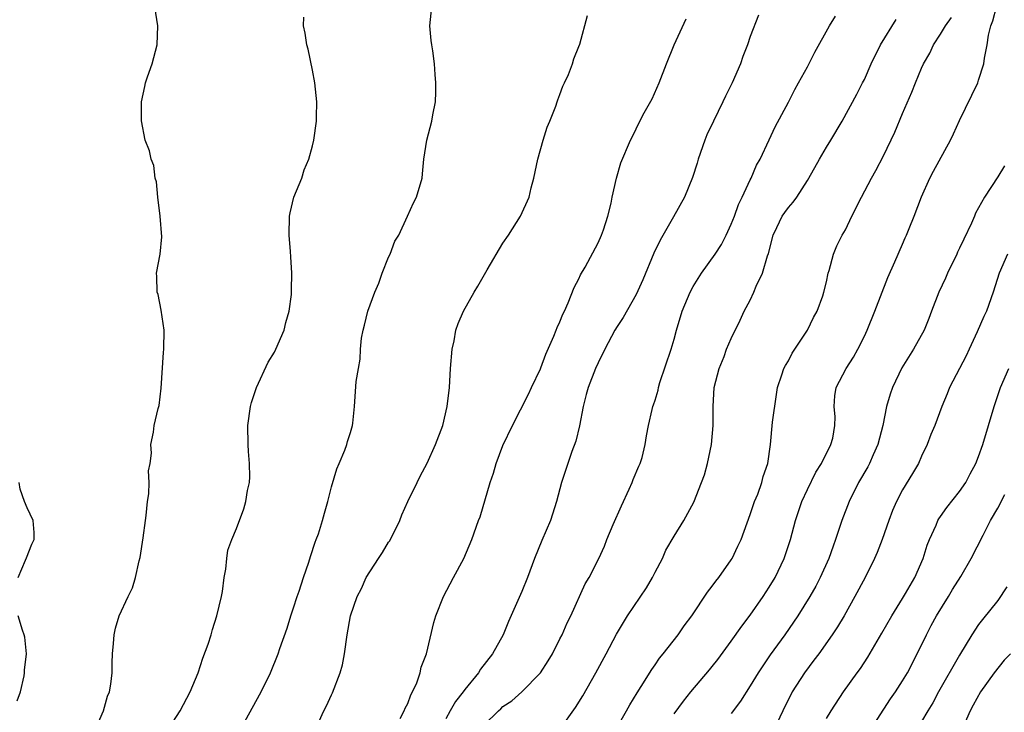
# Model space of a CAD drawing. Units: inches. Extents: x 2613000 to 2616000, y 1470000 to 1473000.
# Drawn here: x 2615096 to 2615200, y 1470473 to 1470546 of the extents above; entities that cross this region are included whole.
import ezdxf

# ---------------------------------------------------------------- set-up
doc = ezdxf.new("R2010")
doc.units = ezdxf.units.IN
doc.header["$MEASUREMENT"] = 0
doc.layers.add('LD26131470_2ft', color=244, linetype='Continuous')

msp = doc.modelspace()

# ---------------------------------------------------------------- linework, layer by layer
at = {"layer": 'LD26131470_2ft'}
for points, elevation in [([(2615104.14, 1470471), (2615105.02, 1470473), (2615105.46, 1470474.54), (2615105.65, 1470475), (2615105.8, 1470475.8), (2615105.95, 1470477), (2615105.95, 1470478.05), (2615105.99, 1470479), (2615106.09, 1470480.09), (2615106.14, 1470481), (2615106.31, 1470481.69), (2615106.69, 1470483), (2615107.61, 1470485), (2615108.07, 1470485.93), (2615108.38, 1470487), (2615108.77, 1470488.77), (2615108.87, 1470489.13), (2615109.2, 1470491.2), (2615109.44, 1470493), (2615109.53, 1470493.53), (2615109.66, 1470495), (2615109.81, 1470495.81), (2615109.84, 1470497), (2615109.77, 1470498.23), (2615109.92, 1470499), (2615110.09, 1470500.09), (2615110.02, 1470501), (2615110.29, 1470502.29), (2615110.37, 1470503), (2615110.79, 1470504.79), (2615110.89, 1470505.11), (2615111.09, 1470506.91), (2615111.33, 1470510.67), (2615111.37, 1470511), (2615111.4, 1470513), (2615111.1, 1470515.1), (2615110.77, 1470516.77), (2615110.69, 1470517), (2615110.64, 1470518.64), (2615110.6, 1470519), (2615111, 1470521), (2615111.16, 1470522.84), (2615110.98, 1470525), (2615110.73, 1470527), (2615110.59, 1470528.59), (2615110.47, 1470529), (2615110.33, 1470530.33), (2615110.03, 1470531), (2615109.87, 1470531.87), (2615109.4, 1470533), (2615109.02, 1470535.02), (2615109.02, 1470537), (2615109.37, 1470538.63), (2615109.43, 1470539), (2615109.64, 1470539.64), (2615110.14, 1470541), (2615110.69, 1470543), (2615110.75, 1470545), (2615110.43, 1470547)], 8812), ([(2615119.89, 1470471.89), (2615121.59, 1470475), (2615122.57, 1470477), (2615123.38, 1470479), (2615123.55, 1470479.55), (2615124.32, 1470481.68), (2615124.71, 1470483), (2615125, 1470483.81), (2615125.37, 1470485), (2615125.59, 1470485.59), (2615126.05, 1470487), (2615126.61, 1470488.61), (2615126.79, 1470489.21), (2615127.26, 1470490.74), (2615127.39, 1470491), (2615127.61, 1470491.61), (2615128.05, 1470493), (2615128.24, 1470493.76), (2615128.61, 1470495), (2615129, 1470496.54), (2615129.55, 1470498.45), (2615129.8, 1470499), (2615130.39, 1470500.39), (2615130.6, 1470501), (2615130.68, 1470501.32), (2615131, 1470502.25), (2615131.21, 1470503), (2615131.24, 1470503.24), (2615131.42, 1470505), (2615131.6, 1470507.6), (2615131.82, 1470509), (2615132.02, 1470509.98), (2615132.05, 1470511), (2615132.16, 1470512.16), (2615132.32, 1470513), (2615132.47, 1470513.53), (2615132.82, 1470515), (2615133.55, 1470517), (2615133.95, 1470517.95), (2615134.33, 1470519), (2615135, 1470520.68), (2615135.17, 1470521), (2615135.64, 1470522.36), (2615136.06, 1470523), (2615136.99, 1470524.99), (2615137.61, 1470526.39), (2615137.94, 1470527), (2615138.51, 1470529), (2615138.57, 1470529.43), (2615138.71, 1470531), (2615139.01, 1470533), (2615139.53, 1470535), (2615139.64, 1470535.64), (2615139.93, 1470537), (2615139.96, 1470538.04), (2615139.97, 1470539), (2615139.88, 1470539.88), (2615139.8, 1470541), (2615139.63, 1470542.37), (2615139.52, 1470543), (2615139.46, 1470543.46), (2615139.34, 1470545), (2615139.55, 1470547)], 8816), ([(2615165, 1470472.68), (2615165.97, 1470474.03), (2615166.74, 1470475), (2615168.7, 1470477.3), (2615169, 1470477.66), (2615169.59, 1470478.41), (2615171, 1470480.33), (2615172.1, 1470481.9), (2615173, 1470483.07), (2615174.34, 1470485), (2615175, 1470486.01), (2615175.61, 1470487), (2615176.57, 1470489), (2615177.21, 1470491), (2615177.74, 1470493), (2615178.41, 1470495), (2615179, 1470496.27), (2615179.9, 1470498.1), (2615180.49, 1470499), (2615181.48, 1470501), (2615181.66, 1470501.66), (2615181.89, 1470503), (2615181.92, 1470503.92), (2615181.83, 1470505), (2615181.9, 1470506.1), (2615182.03, 1470507), (2615183.07, 1470509), (2615183.84, 1470510.16), (2615184.3, 1470511), (2615185, 1470512.39), (2615185.28, 1470513), (2615186.1, 1470515), (2615187.44, 1470518.56), (2615188.19, 1470520.19), (2615189, 1470522.07), (2615189.29, 1470522.71), (2615189.43, 1470523), (2615189.69, 1470523.69), (2615190.23, 1470525), (2615191, 1470527.04), (2615191.88, 1470529), (2615192.26, 1470529.74), (2615194.05, 1470533), (2615194.36, 1470533.64), (2615195, 1470535.04), (2615196.9, 1470539), (2615197, 1470539.29), (2615197.55, 1470541), (2615197.61, 1470541.61), (2615197.88, 1470543), (2615198.02, 1470544.02), (2615198.27, 1470545), (2615198.48, 1470545.52), (2615198.87, 1470547)], 8830), ([(2615111.49, 1470470.51), (2615113.09, 1470473), (2615114.13, 1470475), (2615114.97, 1470477), (2615115.48, 1470478.52), (2615116.02, 1470480.02), (2615116.33, 1470481), (2615116.47, 1470481.53), (2615116.96, 1470483), (2615117.43, 1470485), (2615117.53, 1470485.53), (2615117.72, 1470487), (2615117.9, 1470487.9), (2615117.98, 1470489), (2615118.11, 1470489.89), (2615118.51, 1470491), (2615119, 1470492.17), (2615119.78, 1470494.22), (2615119.99, 1470495), (2615120.16, 1470496.16), (2615120.37, 1470497), (2615120.41, 1470497.59), (2615120.39, 1470499), (2615120.26, 1470500.26), (2615120.23, 1470501), (2615120.2, 1470503), (2615120.49, 1470505), (2615120.6, 1470505.4), (2615121.11, 1470507), (2615122.35, 1470509.65), (2615123, 1470510.71), (2615123.16, 1470511), (2615124.03, 1470513), (2615124.18, 1470513.82), (2615124.55, 1470515), (2615124.78, 1470516.78), (2615124.78, 1470517.22), (2615124.83, 1470519), (2615124.72, 1470520.72), (2615124.7, 1470521.3), (2615124.55, 1470523), (2615124.59, 1470525), (2615124.64, 1470525.36), (2615125.04, 1470527), (2615125.86, 1470529), (2615126.12, 1470529.88), (2615126.62, 1470531), (2615127, 1470532.38), (2615127.14, 1470533), (2615127.4, 1470535), (2615127.4, 1470535.4), (2615127.44, 1470537), (2615127.25, 1470539), (2615127, 1470540.33), (2615126.54, 1470542.54), (2615126.39, 1470543), (2615126.23, 1470544.23), (2615126.06, 1470545), (2615126.07, 1470545.93)], 8814), ([(2615127.19, 1470470.81), (2615128.19, 1470473), (2615128.47, 1470473.53), (2615129, 1470474.68), (2615129.11, 1470474.89), (2615129.92, 1470477), (2615130.15, 1470477.85), (2615130.36, 1470479), (2615130.63, 1470481), (2615130.98, 1470483), (2615131.68, 1470485), (2615132.14, 1470485.86), (2615132.65, 1470487), (2615133.93, 1470489), (2615134.36, 1470489.64), (2615135, 1470490.71), (2615135.12, 1470490.88), (2615136.17, 1470493), (2615136.4, 1470493.6), (2615137.02, 1470495), (2615138, 1470497), (2615138.32, 1470497.68), (2615139.03, 1470499.03), (2615139.93, 1470501), (2615140.69, 1470503), (2615141.16, 1470505), (2615141.39, 1470507), (2615141.51, 1470509), (2615141.69, 1470511), (2615141.88, 1470511.88), (2615142.07, 1470513), (2615142.29, 1470513.71), (2615142.85, 1470515), (2615143.98, 1470517), (2615144.37, 1470517.63), (2615145.35, 1470519.35), (2615147, 1470522.15), (2615147.59, 1470523), (2615148.84, 1470525), (2615149.75, 1470527), (2615149.96, 1470527.96), (2615150.27, 1470529), (2615150.68, 1470531), (2615151.24, 1470533), (2615151.65, 1470534.35), (2615151.93, 1470535), (2615152.55, 1470536.55), (2615152.7, 1470537), (2615152.76, 1470537.24), (2615153, 1470537.8), (2615153.32, 1470538.68), (2615153.49, 1470539), (2615153.9, 1470539.9), (2615154.32, 1470541), (2615154.47, 1470541.53), (2615155, 1470542.84), (2615155.08, 1470543.08), (2615155.9, 1470546.1)], 8818), ([(2615136.2, 1470472.2), (2615136.63, 1470473), (2615136.73, 1470473.27), (2615137, 1470473.76), (2615137.33, 1470474.67), (2615137.52, 1470475), (2615137.95, 1470475.95), (2615138.3, 1470477), (2615138.42, 1470477.58), (2615138.96, 1470479), (2615139.73, 1470482.27), (2615139.95, 1470483), (2615140.75, 1470485), (2615141.82, 1470487), (2615142.91, 1470489), (2615143.75, 1470491), (2615144.45, 1470493), (2615144.6, 1470493.4), (2615145.66, 1470497), (2615146.03, 1470497.97), (2615146.29, 1470499), (2615147, 1470500.9), (2615148.03, 1470503), (2615149.71, 1470506.29), (2615150.02, 1470507), (2615150.94, 1470508.94), (2615151, 1470509.07), (2615151.5, 1470510.5), (2615152.37, 1470512.37), (2615152.59, 1470513), (2615152.69, 1470513.31), (2615153, 1470513.9), (2615153.3, 1470514.7), (2615153.47, 1470515), (2615153.88, 1470515.88), (2615154.51, 1470517.49), (2615155, 1470518.42), (2615155.17, 1470518.83), (2615155.64, 1470519.64), (2615157, 1470522.21), (2615157.36, 1470523), (2615157.56, 1470523.56), (2615158.02, 1470525), (2615158.38, 1470526.38), (2615158.49, 1470527), (2615158.95, 1470529), (2615159.39, 1470530.61), (2615160.4, 1470533), (2615160.62, 1470533.38), (2615161.4, 1470535), (2615161.85, 1470535.85), (2615162.68, 1470537.32), (2615163.42, 1470539), (2615164.19, 1470541), (2615165, 1470543), (2615166.25, 1470545.75)], 8820), ([(2615173.86, 1470546.14), (2615173, 1470543.9), (2615172.7, 1470543), (2615172.23, 1470541.77), (2615171.96, 1470541), (2615171.08, 1470539), (2615170.38, 1470537.62), (2615170.11, 1470537), (2615169.13, 1470535), (2615168.45, 1470533.55), (2615168.23, 1470533), (2615167.54, 1470531), (2615167.42, 1470530.58), (2615166.94, 1470529.06), (2615166.09, 1470527), (2615164.93, 1470524.93), (2615163.53, 1470522.47), (2615162.88, 1470521.12), (2615161.71, 1470518.29), (2615161, 1470516.77), (2615159.64, 1470514.36), (2615159, 1470513.4), (2615158.76, 1470513), (2615157.7, 1470511), (2615157, 1470509.59), (2615156.73, 1470509), (2615155.96, 1470507), (2615155.74, 1470506.26), (2615155.43, 1470505), (2615155.05, 1470502.95), (2615154.67, 1470501.33), (2615154.25, 1470500.25), (2615153.15, 1470497), (2615152.65, 1470495), (2615152.02, 1470493), (2615151.1, 1470490.9), (2615150.31, 1470489), (2615149.59, 1470487), (2615149, 1470485.55), (2615148.58, 1470484.58), (2615147.6, 1470482.4), (2615147.03, 1470481), (2615145.92, 1470479), (2615144.64, 1470477.36), (2615144.44, 1470477), (2615143, 1470475.25), (2615142.83, 1470475), (2615142.01, 1470473.99), (2615141.45, 1470473), (2615141, 1470472.16)], 8822), ([(2615145, 1470471.49), (2615146.53, 1470473), (2615146.78, 1470473.22), (2615147, 1470473.44), (2615147.94, 1470474.06), (2615148.99, 1470475), (2615150.94, 1470477), (2615151.75, 1470478.25), (2615152.21, 1470479), (2615153, 1470480.56), (2615153.22, 1470481), (2615153.75, 1470482.25), (2615154.13, 1470483), (2615155.65, 1470486.35), (2615156.07, 1470487), (2615157.07, 1470489), (2615157.68, 1470490.32), (2615157.92, 1470491), (2615158.58, 1470492.58), (2615159.46, 1470494.54), (2615160.29, 1470496.29), (2615160.59, 1470497), (2615160.69, 1470497.31), (2615161.29, 1470498.71), (2615161.43, 1470499), (2615161.64, 1470499.64), (2615161.97, 1470501), (2615162.1, 1470501.9), (2615162.31, 1470503), (2615162.68, 1470504.68), (2615162.77, 1470505), (2615162.84, 1470505.16), (2615163, 1470505.64), (2615163.31, 1470506.69), (2615163.35, 1470507), (2615163.5, 1470507.5), (2615164.67, 1470511), (2615165, 1470512.06), (2615165.25, 1470513), (2615165.86, 1470515), (2615166.69, 1470517), (2615167, 1470517.59), (2615167.54, 1470518.46), (2615167.89, 1470519), (2615169.3, 1470521), (2615169.97, 1470522.03), (2615170.47, 1470523), (2615171, 1470524.14), (2615171.34, 1470525), (2615171.77, 1470526.23), (2615172.16, 1470527), (2615173, 1470528.82), (2615173.1, 1470529), (2615173.65, 1470530.35), (2615174.03, 1470531), (2615175, 1470533.03), (2615175.62, 1470534.38), (2615177, 1470536.97), (2615177.69, 1470538.31), (2615178.08, 1470539), (2615179, 1470540.68), (2615179.78, 1470542.22), (2615181.34, 1470545), (2615181.97, 1470546.03)], 8824), ([(2615153, 1470471.03), (2615154.65, 1470473.35), (2615155.42, 1470474.58), (2615156.78, 1470477), (2615157.86, 1470479), (2615158.94, 1470481.06), (2615160.1, 1470483), (2615162.08, 1470485.92), (2615162.71, 1470487), (2615163, 1470487.58), (2615163.76, 1470489), (2615164.13, 1470489.87), (2615165, 1470491.37), (2615166.03, 1470493), (2615167.08, 1470494.92), (2615167.89, 1470497), (2615168.18, 1470497.82), (2615168.51, 1470499), (2615168.93, 1470501), (2615169.09, 1470503), (2615169.1, 1470505), (2615169.22, 1470507), (2615169.72, 1470509), (2615170.24, 1470510.24), (2615170.51, 1470511), (2615171, 1470512.12), (2615171.95, 1470514.05), (2615172.37, 1470515), (2615173, 1470516.18), (2615173.37, 1470517), (2615173.63, 1470517.63), (2615174.28, 1470519), (2615174.82, 1470520.82), (2615174.92, 1470521.08), (2615175.41, 1470523), (2615175.8, 1470523.81), (2615176.36, 1470525), (2615176.62, 1470525.38), (2615177, 1470525.91), (2615177.52, 1470526.48), (2615177.89, 1470527), (2615179, 1470528.73), (2615179.17, 1470529), (2615180.27, 1470531), (2615181, 1470532.25), (2615181.48, 1470533), (2615182.67, 1470535), (2615184.19, 1470537.81), (2615184.81, 1470539), (2615185, 1470539.38), (2615185.7, 1470541), (2615186.69, 1470543), (2615188.34, 1470545.66)], 8826), ([(2615159, 1470471.29), (2615160, 1470473), (2615160.36, 1470473.64), (2615161.12, 1470474.88), (2615161.55, 1470475.55), (2615162.65, 1470477.35), (2615163, 1470477.83), (2615163.47, 1470478.53), (2615163.86, 1470479), (2615165.42, 1470481), (2615166.06, 1470481.94), (2615166.86, 1470483), (2615168.52, 1470485.48), (2615169, 1470486.09), (2615169.37, 1470486.63), (2615169.68, 1470487), (2615171, 1470488.87), (2615171.08, 1470489), (2615171.71, 1470490.29), (2615172.03, 1470491), (2615173, 1470493.63), (2615173.45, 1470495), (2615173.78, 1470495.78), (2615174.22, 1470497), (2615174.37, 1470497.63), (2615174.84, 1470499), (2615175.11, 1470501), (2615175.34, 1470503.34), (2615175.74, 1470506.26), (2615175.86, 1470507), (2615176.33, 1470508.33), (2615176.54, 1470509), (2615176.7, 1470509.3), (2615177, 1470509.79), (2615177.41, 1470510.59), (2615177.7, 1470511), (2615179.03, 1470513), (2615179.65, 1470514.35), (2615180.03, 1470515), (2615180.61, 1470516.61), (2615180.73, 1470517), (2615181, 1470518.1), (2615181.19, 1470519), (2615181.29, 1470519.29), (2615181.73, 1470521), (2615182.11, 1470521.89), (2615182.67, 1470523), (2615183, 1470523.57), (2615183.69, 1470525), (2615184.68, 1470527), (2615185.75, 1470529), (2615186.21, 1470529.79), (2615187, 1470531.34), (2615188.18, 1470533.82), (2615189, 1470535.78), (2615189.98, 1470538.02), (2615190.36, 1470539), (2615191, 1470540.54), (2615191.21, 1470541), (2615191.86, 1470542.14), (2615192.25, 1470543), (2615193, 1470544.14), (2615193.51, 1470545), (2615194.13, 1470545.87)], 8828), ([(2615199.7, 1470530.3), (2615199, 1470529.12), (2615197.62, 1470527), (2615196.68, 1470525.32), (2615196.57, 1470525), (2615196.26, 1470524.26), (2615195.43, 1470522.57), (2615195, 1470521.64), (2615194.78, 1470521.22), (2615194.69, 1470521), (2615193.71, 1470519), (2615193.51, 1470518.49), (2615192.82, 1470517), (2615192.05, 1470515), (2615191.77, 1470514.23), (2615191.26, 1470513), (2615190.17, 1470511), (2615188.93, 1470509.07), (2615187.95, 1470507), (2615187.7, 1470506.3), (2615187.33, 1470505), (2615186.92, 1470503), (2615186.41, 1470501), (2615185.91, 1470499.91), (2615185.52, 1470499), (2615185.35, 1470498.65), (2615184.39, 1470497), (2615183.4, 1470495), (2615182.63, 1470493), (2615181.97, 1470491), (2615181.7, 1470490.3), (2615181.24, 1470489), (2615180.35, 1470487), (2615179.89, 1470486.11), (2615179.27, 1470485), (2615178.01, 1470483), (2615176.63, 1470481), (2615175.1, 1470478.9), (2615173.82, 1470477), (2615173, 1470475.61), (2615171.99, 1470474.01), (2615171, 1470472.73)], 8832), ([(2615200.02, 1470521), (2615199.14, 1470519), (2615198.52, 1470517), (2615197.81, 1470515), (2615197.54, 1470514.46), (2615196.85, 1470512.85), (2615196, 1470511), (2615195.67, 1470510.33), (2615193.95, 1470507), (2615193.69, 1470506.31), (2615193.14, 1470505), (2615192.38, 1470503), (2615191.96, 1470502.03), (2615191.59, 1470501), (2615191, 1470499.76), (2615190.67, 1470499), (2615190.05, 1470497.94), (2615189, 1470496.23), (2615188.36, 1470495), (2615187.96, 1470494.04), (2615187.56, 1470493), (2615186.87, 1470491), (2615186.35, 1470489.65), (2615186.07, 1470489), (2615185.07, 1470487), (2615183.99, 1470485), (2615182.85, 1470483), (2615182.16, 1470481.84), (2615181.62, 1470481), (2615180.2, 1470479), (2615179.69, 1470478.31), (2615178.7, 1470477), (2615177.41, 1470475), (2615176.41, 1470473), (2615175.48, 1470471)], 8834), ([(2615181, 1470472.2), (2615181.49, 1470473), (2615182.78, 1470475), (2615184.23, 1470477), (2615184.57, 1470477.43), (2615185.36, 1470478.64), (2615186.84, 1470481.16), (2615187.86, 1470483), (2615189, 1470484.79), (2615189.32, 1470485.32), (2615190.3, 1470487), (2615191.16, 1470489), (2615191.6, 1470490.4), (2615191.83, 1470491), (2615192.53, 1470492.53), (2615192.72, 1470493), (2615192.82, 1470493.18), (2615193, 1470493.42), (2615193.64, 1470494.36), (2615195, 1470496.07), (2615195.65, 1470497), (2615196.1, 1470497.9), (2615196.72, 1470499), (2615197, 1470499.73), (2615197.44, 1470501), (2615198.62, 1470505), (2615199.3, 1470507), (2615200.17, 1470509)], 8836), ([(2615096.05, 1470487), (2615096.85, 1470488.85), (2615096.93, 1470489.07), (2615097.49, 1470490.51), (2615097.73, 1470491), (2615097.74, 1470491.74), (2615097.64, 1470493), (2615097, 1470494.34), (2615096.72, 1470495), (2615096.29, 1470496.29), (2615096.16, 1470497)], 8810), ([(2615185.65, 1470471), (2615187.75, 1470474.25), (2615188.27, 1470475), (2615189, 1470476.15), (2615189.51, 1470477), (2615190.55, 1470479), (2615191.51, 1470481), (2615192.02, 1470481.98), (2615192.58, 1470483), (2615193.82, 1470485), (2615194.25, 1470485.75), (2615195.11, 1470487.11), (2615196.23, 1470489), (2615197.46, 1470491.46), (2615198.26, 1470493), (2615199, 1470494.29), (2615199.25, 1470494.75), (2615199.36, 1470495), (2615199.75, 1470495.75)], 8838), ([(2615199.96, 1470486.04), (2615199, 1470484.59), (2615197.39, 1470482.61), (2615197, 1470482.07), (2615196.3, 1470481), (2615195, 1470478.86), (2615192.79, 1470475), (2615192.17, 1470473.83), (2615191.66, 1470473), (2615191, 1470471.89)], 8840), ([(2615095.96, 1470474.04), (2615096.3, 1470475), (2615096.69, 1470476.69), (2615096.73, 1470477), (2615096.73, 1470477.27), (2615096.93, 1470479), (2615096.75, 1470480.75), (2615096.69, 1470481), (2615096.51, 1470481.49), (2615096.08, 1470483)], 8810), ([(2615200.34, 1470479), (2615199.69, 1470478.31), (2615198.64, 1470477), (2615197.21, 1470475), (2615196.41, 1470473.59), (2615196.12, 1470473), (2615195, 1470470.44)], 8842)]:
    msp.add_lwpolyline(points, dxfattribs=dict(at, elevation=elevation))

doc.saveas('drawing.dxf')
